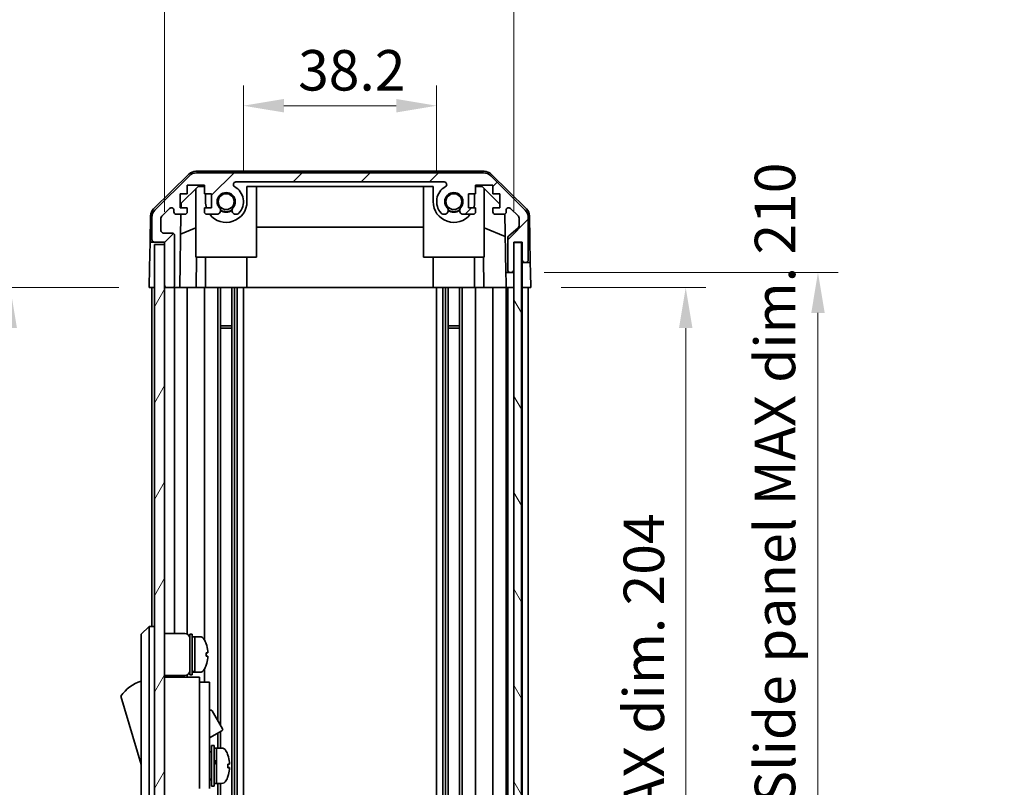
# Model space of a CAD drawing. Units: millimetres. Extents: x 0 to 6687, y -21 to 1124.
# Drawn here: x 2309 to 2504, y 514 to 666 of the extents above; entities that cross this region are included whole.
import ezdxf

# ---------------------------------------------------------------- set-up
doc = ezdxf.new("R2010")
doc.units = ezdxf.units.MM
doc.header["$LTSCALE"] = 4
doc.layers.get('Defpoints').update_dxf_attribs({"lineweight": 25})
for name, color, linetype, lineweight in [('Dimension (ISO)', 7, 'Continuous', 18), ('Hatch (ISO)', 1, 'Continuous', 18), ('Visible (ISO)', 7, 'Continuous', 35)]:
    doc.layers.add(name, color=color, linetype=linetype, lineweight=lineweight)
doc.styles.add('Note Text (TK)', font='txt')
doc.dimstyles.new('Default - Method 1b (TK)', dxfattribs={"dimscale": 4, "dimtxt": 2.5, "dimasz": 2.5, "dimexe": 1, "dimexo": 1.5, "dimgap": 1, "dimtad": 1, "dimtoh": 1, "dimrnd": 1e-08, "dimdsep": 46, "dimtxsty": 'Note Text (TK)', "dimcen": 0.09, "dimdle": 5, "dimclrd": 100, "dimclre": 100, "dimclrt": 7, "dimadec": 1, "dimazin": 1, "dimtfac": 1, "dimtmove": 0, "dimatfit": 3, "dimfxl": 1, "dimtolj": 1, "dimlwd": -1, "dimlwe": -1, "dimarcsym": 0})

# ---------------------------------------------------------------- blocks, each defined once
blk = doc.blocks.new('*D136')
at = {"layer": 'Defpoints', "color": 0}
for p in [(2391.77, 648.83), (2353.57, 629.87), (2391.77, 629.87)]:
    blk.add_point(p, dxfattribs=at)
at = {"layer": 'Dimension (ISO)', "color": 100}
for p, q in [((2353.57, 635.87), (2353.57, 652.83)), ((2391.77, 635.87), (2391.77, 652.83)), ((2361.57, 648.83), (2383.77, 648.83))]:
    blk.add_line(p, q, dxfattribs=at)
for points in [[(2361.57, 650.16), (2361.57, 647.5), (2353.57, 648.83)], [(2383.77, 650.16), (2383.77, 647.5), (2391.77, 648.83)]]:
    blk.add_solid(points, dxfattribs=at)
at = {"layer": 'Dimension (ISO)', "color": 7, "insert": (2364.39, 655.83), "char_height": 8, "attachment_point": 4, "style": 'Note Text (TK)'}
blk.add_mtext('\\A1;38.2', dxfattribs=at)
blk = doc.blocks.new('*D137')
at = {"layer": 'Defpoints', "color": 0}
for p in [(2407.02, 674.4), (2337.97, 621.87), (2407.02, 621.87)]:
    blk.add_point(p, dxfattribs=at)
at = {"layer": 'Dimension (ISO)', "color": 100}
for p, q in [((2337.97, 627.87), (2337.97, 678.4)), ((2407.02, 627.87), (2407.02, 678.4)), ((2345.97, 674.4), (2399.02, 674.4))]:
    blk.add_line(p, q, dxfattribs=at)
for points in [[(2345.97, 675.74), (2345.97, 673.07), (2337.97, 674.4)], [(2399.02, 675.74), (2399.02, 673.07), (2407.02, 674.4)]]:
    blk.add_solid(points, dxfattribs=at)
at = {"layer": 'Dimension (ISO)', "color": 7, "insert": (2312.97, 682.67), "char_height": 8, "attachment_point": 4, "style": 'Note Text (TK)'}
blk.add_mtext('\\A1;有効寸法 / MAX dim. 69', dxfattribs=at)
blk = doc.blocks.new('*D146')
at = {"layer": 'Defpoints', "color": 0}
for p in [(2410.37, 612.87), (2410.28, 408.87), (2441.01, 408.87)]:
    blk.add_point(p, dxfattribs=at)
at = {"layer": 'Dimension (ISO)', "color": 100}
for p, q in [((2416.37, 612.87), (2445.01, 612.87)), ((2441.01, 604.87), (2441.01, 416.87)), ((2416.28, 408.87), (2445.01, 408.87))]:
    blk.add_line(p, q, dxfattribs=at)
for points in [[(2439.67, 604.87), (2442.34, 604.87), (2441.01, 612.87)], [(2439.67, 416.87), (2442.34, 416.87), (2441.01, 408.87)]]:
    blk.add_solid(points, dxfattribs=at)
at = {"layer": 'Dimension (ISO)', "color": 7, "insert": (2432.73, 447.7), "char_height": 8, "attachment_point": 4, "rotation": 90, "style": 'Note Text (TK)'}
blk.add_mtext('\\A1;有効寸法 / MAX dim. 204', dxfattribs=at)
blk = doc.blocks.new('*D147')
at = {"layer": 'Defpoints', "color": 0}
for p in [(2407.02, 615.87), (2407.02, 405.87), (2467.15, 405.87)]:
    blk.add_point(p, dxfattribs=at)
at = {"layer": 'Dimension (ISO)', "color": 100}
for p, q in [((2413.02, 615.87), (2471.15, 615.87)), ((2467.15, 607.87), (2467.15, 413.87)), ((2413.02, 405.87), (2471.15, 405.87))]:
    blk.add_line(p, q, dxfattribs=at)
for points in [[(2465.82, 607.87), (2468.48, 607.87), (2467.15, 615.87)], [(2465.82, 413.87), (2468.48, 413.87), (2467.15, 405.87)]]:
    blk.add_solid(points, dxfattribs=at)
at = {"layer": 'Dimension (ISO)', "color": 7, "insert": (2458.65, 381.62), "char_height": 8, "attachment_point": 4, "rotation": 90, "style": 'Note Text (TK)'}
blk.add_mtext('\\A1;ハメ込みパネル有効寸法 / Slide panel MAX dim. 210', dxfattribs=at)
blk = doc.blocks.new('*D150')
at = {"layer": 'Defpoints', "color": 0}
for p in [(2334.97, 612.87), (2307.48, 408.87), (2335.13, 408.87)]:
    blk.add_point(p, dxfattribs=at)
at = {"layer": 'Dimension (ISO)', "color": 100}
for p, q in [((2328.97, 612.87), (2303.48, 612.87)), ((2307.48, 604.87), (2307.48, 416.87)), ((2329.13, 408.87), (2303.48, 408.87))]:
    blk.add_line(p, q, dxfattribs=at)
for points in [[(2306.15, 604.87), (2308.81, 604.87), (2307.48, 612.87)], [(2306.15, 416.87), (2308.81, 416.87), (2307.48, 408.87)]]:
    blk.add_solid(points, dxfattribs=at)
at = {"layer": 'Dimension (ISO)', "color": 7, "insert": (2298.98, 371.28), "char_height": 8, "attachment_point": 4, "rotation": 90, "style": 'Note Text (TK)'}
blk.add_mtext('\\A1;開閉パネル有効寸法 / Open-closing panel MAX dim. 204', dxfattribs=at)

msp = doc.modelspace()

# ---------------------------------------------------------------- hatches: boundary and pattern name
at = {"layer": 'Hatch (ISO)'}
h = msp.add_hatch(dxfattribs=at)
h.set_pattern_fill('ANSI31', color=256, scale=76.2, style=0)
h.set_pattern_definition([(45, (1530.5, -24), (-6.73519, 6.73519), [])])
edge = h.paths.add_edge_path()
edge.add_ellipse((2401.0432, 633.5699), major_axis=(1.4142, 1.4142), ratio=1, start_angle=0, end_angle=45)
edge.add_line((2401.0432, 635.5699), (2344.3001, 635.5699))
edge.add_ellipse((2344.3001, 633.5699), major_axis=(0, 2), ratio=1, start_angle=0, end_angle=45)
edge.add_line((2342.8859, 634.9841), (2336.0574, 628.1557))
edge.add_ellipse((2337.4716, 626.7415), major_axis=(-1.4142, 1.4142), ratio=1, start_angle=0, end_angle=45)
edge.add_line((2335.4716, 626.7415), (2335.4716, 622.3699))
edge.add_ellipse((2335.9716, 622.3699), major_axis=(-0.5, 0), ratio=1, start_angle=0, end_angle=90)
edge.add_line((2335.9716, 621.8699), (2337.9716, 621.8699))
edge.add_line((2337.9716, 621.8699), (2337.9716, 621.3699))
edge.add_line((2337.9716, 621.3699), (2337.9716, 613.3699))
edge.add_ellipse((2338.4716, 613.3699), major_axis=(-0.5, 0), ratio=1, start_angle=0, end_angle=90)
edge.add_line((2338.4716, 612.8699), (2339.4716, 612.8699))
edge.add_ellipse((2339.4716, 613.3699), major_axis=(0, -0.5), ratio=1, start_angle=0, end_angle=90)
edge.add_line((2339.9716, 613.3699), (2339.9716, 623.1699))
edge.add_ellipse((2339.4716, 623.1699), major_axis=(0.5, 0), ratio=1, start_angle=0, end_angle=90)
edge.add_line((2339.4716, 623.6699), (2337.7716, 623.6699))
edge.add_ellipse((2337.7716, 624.1699), major_axis=(0, -0.5), ratio=1, start_angle=270, end_angle=360, ccw=False)
edge.add_line((2337.2716, 624.1699), (2337.2716, 626.6172))
edge.add_ellipse((2337.7716, 626.6172), major_axis=(-0.5, 0), ratio=1, start_angle=315, end_angle=360, ccw=False)
edge.add_line((2337.4181, 626.9708), (2338.9681, 628.5208))
edge.add_ellipse((2339.3216, 628.1672), major_axis=(-0.3536, 0.3536), ratio=1, start_angle=225, end_angle=360, ccw=False)
edge.add_line((2339.8216, 628.1672), (2339.8216, 627.8699))
edge.add_ellipse((2340.3216, 627.8699), major_axis=(-0.5, 0), ratio=1, start_angle=0, end_angle=90)
edge.add_line((2340.3216, 627.3699), (2341.9716, 627.3699))
edge.add_ellipse((2341.9716, 627.8699), major_axis=(0, -0.5), ratio=1, start_angle=0, end_angle=90)
edge.add_line((2342.4716, 627.8699), (2342.4716, 628.6199))
edge.add_line((2342.4716, 628.6199), (2341.0716, 628.6199))
edge.add_line((2341.0716, 628.6199), (2341.0716, 631.4199))
edge.add_line((2341.0716, 631.4199), (2342.4716, 631.4199))
edge.add_line((2342.4716, 631.4199), (2342.4716, 633.1199))
edge.add_line((2342.4716, 633.1199), (2345.8716, 633.1199))
edge.add_line((2345.8716, 633.1199), (2345.8716, 631.4199))
edge.add_line((2345.8716, 631.4199), (2347.2716, 631.4199))
edge.add_line((2347.2716, 631.4199), (2347.2716, 628.6199))
edge.add_line((2347.2716, 628.6199), (2345.8716, 628.6199))
edge.add_line((2345.8716, 628.6199), (2345.8716, 627.8699))
edge.add_ellipse((2346.3716, 627.8699), major_axis=(-0.5, 0), ratio=1, start_angle=0, end_angle=90)
edge.add_line((2346.3716, 627.3699), (2348.499, 627.3699))
edge.add_ellipse((2348.2419, 628.1275), major_axis=(0.2571, -0.7576), ratio=1, start_angle=0, end_angle=113.335886)
edge.add_ellipse((2350.1716, 629.8699), major_axis=(-1.336, -1.2063), ratio=1, start_angle=95.840426, end_angle=360, ccw=False)
edge.add_ellipse((2352.1014, 628.1275), major_axis=(-0.5938, 0.5361), ratio=1, start_angle=0, end_angle=113.335886)
edge.add_line((2351.8443, 627.3699), (2352.3585, 627.3698))
edge.add_ellipse((2352.1014, 628.1275), major_axis=(0.2571, -0.7577), ratio=1, start_angle=0, end_angle=29.176312)
edge.add_ellipse((2350.1716, 629.8699), major_axis=(2.5236, -2.2786), ratio=1, start_angle=0, end_angle=102.759257)
edge.add_ellipse((2352.0814, 633.2702), major_axis=(-0.2447, -0.4357), ratio=1, start_angle=209.320529, end_angle=360, ccw=False)
edge.add_line((2352.0814, 633.7699), (2393.2619, 633.7699))
edge.add_ellipse((2393.2619, 633.2702), major_axis=(0, 0.4997), ratio=1, start_angle=209.320529, end_angle=360, ccw=False)
edge.add_ellipse((2395.1716, 629.8699), major_axis=(-1.665, 2.9645), ratio=1, start_angle=0, end_angle=102.759257)
edge.add_ellipse((2393.2419, 628.1275), major_axis=(-0.5939, -0.5362), ratio=1, start_angle=0, end_angle=29.176312)
edge.add_line((2392.9848, 627.3698), (2393.499, 627.3699))
edge.add_ellipse((2393.2419, 628.1275), major_axis=(0.2571, -0.7576), ratio=1, start_angle=0, end_angle=113.335886)
edge.add_ellipse((2395.1716, 629.8699), major_axis=(-1.336, -1.2063), ratio=1, start_angle=95.840426, end_angle=360, ccw=False)
edge.add_ellipse((2397.1014, 628.1275), major_axis=(-0.5938, 0.5361), ratio=1, start_angle=0, end_angle=113.335886)
edge.add_line((2396.8443, 627.3699), (2398.9716, 627.3699))
edge.add_ellipse((2398.9716, 627.8699), major_axis=(0, -0.5), ratio=1, start_angle=0, end_angle=90)
edge.add_line((2399.4716, 627.8699), (2399.4716, 628.6199))
edge.add_line((2399.4716, 628.6199), (2398.0716, 628.6199))
edge.add_line((2398.0716, 628.6199), (2398.0716, 631.4199))
edge.add_line((2398.0716, 631.4199), (2399.4716, 631.4199))
edge.add_line((2399.4716, 631.4199), (2399.4716, 633.1199))
edge.add_line((2399.4716, 633.1199), (2402.8716, 633.1199))
edge.add_line((2402.8716, 633.1199), (2402.8716, 631.4199))
edge.add_line((2402.8716, 631.4199), (2404.2716, 631.4199))
edge.add_line((2404.2716, 631.4199), (2404.2716, 628.6199))
edge.add_line((2404.2716, 628.6199), (2402.8716, 628.6199))
edge.add_line((2402.8716, 628.6199), (2402.8716, 627.8699))
edge.add_ellipse((2403.3716, 627.8699), major_axis=(-0.5, 0), ratio=1, start_angle=0, end_angle=90)
edge.add_line((2403.3716, 627.3699), (2405.0216, 627.3699))
edge.add_ellipse((2405.0216, 627.8699), major_axis=(0, -0.5), ratio=1, start_angle=0, end_angle=90)
edge.add_line((2405.5216, 627.8699), (2405.5216, 628.1672))
edge.add_ellipse((2406.0216, 628.1672), major_axis=(-0.5, 0), ratio=1, start_angle=225, end_angle=360, ccw=False)
edge.add_line((2406.3752, 628.5208), (2407.9252, 626.9708))
edge.add_ellipse((2407.5716, 626.6172), major_axis=(0.3536, 0.3536), ratio=1, start_angle=315, end_angle=360, ccw=False)
edge.add_line((2408.0716, 626.6172), (2408.0716, 625.0944))
edge.add_ellipse((2407.5716, 625.0944), major_axis=(0.5, 0), ratio=1, start_angle=311.633539, end_angle=360, ccw=False)
edge.add_line((2407.9038, 624.7207), (2405.9895, 623.0191))
edge.add_ellipse((2406.3216, 622.6454), major_axis=(-0.3322, 0.3737), ratio=1, start_angle=0, end_angle=48.366461)
edge.add_line((2405.8216, 622.6454), (2405.8216, 616.3699))
edge.add_ellipse((2406.3216, 616.3699), major_axis=(-0.5, 0), ratio=1, start_angle=0, end_angle=90)
edge.add_line((2406.3216, 615.8699), (2406.5216, 615.8699))
edge.add_ellipse((2406.5216, 616.3699), major_axis=(0, -0.5), ratio=1, start_angle=0, end_angle=90)
edge.add_line((2407.0216, 616.3699), (2407.0216, 621.8199))
edge.add_line((2407.0216, 621.8199), (2407.0216, 621.8699))
edge.add_line((2407.0216, 621.8699), (2408.6716, 621.8699))
edge.add_line((2408.6716, 621.8699), (2408.6716, 618.3699))
edge.add_ellipse((2409.1716, 618.3699), major_axis=(-0.5, 0), ratio=1, start_angle=0, end_angle=90)
edge.add_line((2409.1716, 617.8699), (2409.3716, 617.8699))
edge.add_ellipse((2409.3716, 618.3699), major_axis=(0, -0.5), ratio=1, start_angle=0, end_angle=90)
edge.add_line((2409.8716, 618.3699), (2409.8716, 626.7415))
edge.add_ellipse((2407.8716, 626.7415), major_axis=(2, 0), ratio=1, start_angle=0, end_angle=45)
edge.add_line((2409.2859, 628.1557), (2402.4574, 634.9841))
h = msp.add_hatch(dxfattribs=at)
h.set_pattern_fill('ANSI31', color=256, scale=76.2, angle=14.999978, style=0)
h.set_pattern_definition([(60, (1530.5, -24), (-8.24889, 4.7625), [])])
h.paths.add_polyline_path([(2337.9716, 621.3699), (2335.9716, 621.3699), (2335.9716, 400.3699), (2337.9716, 400.3699), (2337.9716, 408.3699), (2337.9716, 613.3699)])
h = msp.add_hatch(dxfattribs=at)
h.set_pattern_fill('ANSI31', color=256, scale=76.2, angle=75.000175, style=0)
h.set_pattern_definition([(120.0002, (1530.5, -24), (-8.24888, -4.762525), [])])
h.paths.add_polyline_path([(2408.5216, 399.9199), (2408.5216, 621.8199), (2407.0216, 621.8199), (2407.0216, 616.3699), (2407.0216, 405.3699), (2407.0216, 399.9199)])

# ---------------------------------------------------------------- linework, layer by layer
at = {"layer": 'Visible (ISO)'}
for p, q in [((2335.8171, 628.4446), (2342.7895, 635.2964)), ((2342.8859, 634.9841), (2336.0574, 628.1557)), ((2401.152, 635.8699), (2344.1913, 635.8699)), ((2401.0432, 635.5699), (2344.3001, 635.5699)), ((2409.2859, 628.1557), (2402.4574, 634.9841)), ((2402.5538, 635.2964), (2409.5262, 628.4446)), ((2341.2644, 629.5916), (2344.6004, 632.8699)), ((2342.4716, 631.4199), (2342.4716, 633.1199)), ((2342.4716, 633.1199), (2345.8716, 633.1199)), ((2344.6004, 632.8699), (2345.8716, 632.8699)), ((2345.8716, 633.1199), (2345.8716, 631.4199)), ((2352.0814, 633.7699), (2393.2619, 633.7699)), ((2354.2716, 629.8699), (2354.2716, 632.8699)), ((2354.2716, 632.8699), (2391.0716, 632.8699)), ((2356.1716, 618.8699), (2356.1716, 632.8699)), ((2389.1716, 618.8699), (2389.1716, 632.8699)), ((2391.0716, 632.8699), (2391.0716, 629.8699)), ((2399.4716, 631.4199), (2399.4716, 633.1199)), ((2399.4716, 633.1199), (2402.8716, 633.1199)), ((2399.4716, 632.8699), (2400.7429, 632.8699)), ((2400.7429, 632.8699), (2404.2716, 629.4022)), ((2402.8716, 633.1199), (2402.8716, 631.4199)), ((2341.0716, 628.6199), (2341.0716, 631.4199)), ((2341.0716, 631.4199), (2342.4716, 631.4199)), ((2344.1716, 618.8699), (2344.1716, 632.4485)), ((2345.8716, 631.4199), (2347.2716, 631.4199)), ((2346.0716, 631.4199), (2346.0716, 629.8699)), ((2347.2716, 631.4199), (2347.2716, 628.6199)), ((2398.0716, 628.6199), (2398.0716, 631.4199)), ((2398.0716, 631.4199), (2399.4716, 631.4199)), ((2399.2716, 629.8699), (2399.2716, 631.4199)), ((2401.1716, 618.8699), (2401.1716, 632.4485)), ((2402.8716, 631.4199), (2404.2716, 631.4199)), ((2404.2716, 631.4199), (2404.2716, 628.6199)), ((2341.2475, 628.6199), (2341.2644, 629.5916)), ((2335.2192, 627.053), (2335.1287, 621.8699)), ((2335.4716, 626.7415), (2335.4716, 622.3699)), ((2337.4181, 626.9708), (2338.9681, 628.5208)), ((2339.8216, 628.1672), (2339.8216, 627.8699)), ((2340.3216, 627.3699), (2341.9716, 627.3699)), ((2340.9726, 612.8699), (2341.2257, 627.3699)), ((2342.4716, 628.6199), (2341.0716, 628.6199)), ((2342.4716, 627.8699), (2342.4716, 628.6199)), ((2347.2716, 628.6199), (2345.8716, 628.6199)), ((2345.8716, 628.6199), (2345.8716, 627.8699)), ((2346.3716, 627.3699), (2348.499, 627.3699)), ((2351.8443, 627.3699), (2352.3585, 627.3698)), ((2392.9848, 627.3698), (2393.499, 627.3699)), ((2396.8443, 627.3699), (2398.9716, 627.3699)), ((2399.4716, 628.6199), (2398.0716, 628.6199)), ((2399.4716, 627.8699), (2399.4716, 628.6199)), ((2404.2716, 628.6199), (2402.8716, 628.6199)), ((2402.8716, 628.6199), (2402.8716, 627.8699)), ((2403.3716, 627.3699), (2405.0216, 627.3699)), ((2405.2667, 627.4341), (2405.4685, 615.8699)), ((2405.5216, 627.8699), (2405.5216, 628.1672)), ((2406.3752, 628.5208), (2407.9252, 626.9708)), ((2409.8716, 618.3699), (2409.8716, 626.7415)), ((2410.1241, 627.053), (2410.2844, 617.8699)), ((2337.2716, 624.1699), (2337.2716, 626.6172)), ((2389.1716, 624.8366), (2356.1716, 624.8366)), ((2408.0716, 626.6172), (2408.0716, 625.0944)), ((2339.4716, 623.6699), (2337.7716, 623.6699)), ((2339.9716, 613.3699), (2339.9716, 623.1699)), ((2344.1716, 624.695), (2341.157, 623.4341)), ((2405.345, 622.9494), (2401.1716, 624.695)), ((2407.9038, 624.7207), (2405.9895, 623.0191)), ((2335.0415, 616.8699), (2335.1287, 621.8699)), ((2335.1287, 621.8699), (2335.9716, 621.8699)), ((2335.9716, 621.8699), (2337.9716, 621.8699)), ((2337.9716, 621.3699), (2335.9716, 621.3699)), ((2335.9716, 621.3699), (2335.9716, 400.3699)), ((2337.9716, 621.8699), (2337.9716, 613.3699)), ((2337.9716, 400.3699), (2337.9716, 621.3699)), ((2405.8216, 622.6454), (2405.8216, 616.3699)), ((2407.0216, 616.3699), (2407.0216, 621.8699)), ((2407.0216, 621.8699), (2408.6716, 621.8699)), ((2408.5216, 621.8199), (2407.0216, 621.8199)), ((2407.0216, 621.8199), (2407.0216, 399.9199)), ((2408.5216, 399.9199), (2408.5216, 621.8199)), ((2408.6709, 621.8699), (2408.6709, 617.8699)), ((2408.6716, 621.8699), (2408.6716, 618.3699)), ((2344.1716, 618.8699), (2356.1716, 618.8699)), ((2344.3211, 618.8699), (2344.2163, 612.8699)), ((2346.0716, 612.8699), (2346.0716, 618.8699)), ((2354.2716, 612.8699), (2354.2716, 618.8699)), ((2389.1716, 618.8699), (2401.1716, 618.8699)), ((2391.0716, 612.8699), (2391.0716, 618.8699)), ((2399.2716, 612.8699), (2399.2716, 618.8699)), ((2401.127, 612.8699), (2401.0222, 618.8699)), ((2408.6709, 617.8699), (2409.1716, 617.8699)), ((2408.6709, 615.8699), (2408.6709, 617.8699)), ((2409.1716, 617.8699), (2409.3716, 617.8699)), ((2409.3716, 617.8699), (2410.2844, 617.8699)), ((2410.2844, 617.8699), (2410.3193, 615.8699)), ((2334.9716, 612.8699), (2335.0415, 616.8699)), ((2405.4685, 615.8699), (2406.3216, 615.8699)), ((2405.5035, 613.8699), (2405.4685, 615.8699)), ((2406.3216, 615.8699), (2406.5216, 615.8699)), ((2406.5216, 615.8699), (2407.0209, 615.8699)), ((2407.0209, 615.8699), (2407.0209, 616.3427)), ((2407.0209, 615.8699), (2407.0209, 613.8699)), ((2408.6709, 612.8699), (2408.6709, 615.8699)), ((2410.3193, 615.8699), (2410.3716, 612.8699)), ((2405.5209, 612.8699), (2405.5035, 613.8699)), ((2407.0209, 613.8699), (2407.0209, 612.8699)), ((2335.9716, 612.8699), (2334.9716, 612.8699)), ((2335.4716, 612.8699), (2335.4716, 545.8699)), ((2338.4716, 612.8699), (2337.9716, 612.8699)), ((2338.4716, 612.8699), (2339.4716, 612.8699)), ((2340.9726, 612.8699), (2339.4716, 612.8699)), ((2339.9716, 612.8699), (2339.9716, 544.5199)), ((2341.9716, 612.8699), (2340.9726, 612.8699)), ((2341.9716, 612.8699), (2342.4716, 612.8699)), ((2342.4716, 612.8699), (2342.4716, 544.3859)), ((2344.2163, 612.8699), (2342.4716, 612.8699)), ((2345.8716, 612.8699), (2344.2163, 612.8699)), ((2345.8716, 612.8699), (2345.8716, 543.2509)), ((2345.8716, 612.8699), (2346.3716, 612.8699)), ((2346.922, 612.8699), (2346.3716, 612.8699)), ((2346.922, 612.8699), (2354.2716, 612.8699)), ((2348.499, 612.8699), (2348.499, 527.3322)), ((2349.0419, 612.8699), (2349.0419, 526.3918)), ((2351.3014, 612.8699), (2351.3014, 408.8699)), ((2351.8443, 612.8699), (2351.8443, 408.8699)), ((2352.3585, 612.8699), (2352.3585, 408.8699)), ((2353.5718, 612.8699), (2353.5718, 408.8699)), ((2391.0716, 612.8699), (2354.2716, 612.8699)), ((2391.0716, 612.8699), (2398.4213, 612.8699)), ((2391.7715, 612.8699), (2391.7715, 408.8699)), ((2392.9848, 612.8699), (2392.9848, 408.8699)), ((2393.499, 612.8699), (2393.499, 408.8699)), ((2394.0419, 612.8699), (2394.0419, 408.8699)), ((2396.3014, 612.8699), (2396.3014, 408.8699)), ((2396.8443, 612.8699), (2396.8443, 408.8699)), ((2398.9716, 612.8699), (2398.4213, 612.8699)), ((2398.9716, 612.8699), (2399.4716, 612.8699)), ((2399.4716, 612.8699), (2399.4716, 408.8699)), ((2401.127, 612.8699), (2399.4716, 612.8699)), ((2402.8716, 612.8699), (2401.127, 612.8699)), ((2402.8716, 612.8699), (2402.8716, 408.8699)), ((2402.8716, 612.8699), (2403.3716, 612.8699)), ((2405.0216, 612.8699), (2403.3716, 612.8699)), ((2405.0216, 612.8699), (2405.5209, 612.8699)), ((2407.0209, 612.8699), (2405.5209, 612.8699)), ((2405.5216, 612.8699), (2405.5216, 408.8699)), ((2405.8216, 612.8699), (2405.8216, 408.8699)), ((2406.5216, 612.8699), (2406.3216, 612.8699)), ((2407.0209, 612.8699), (2407.0216, 612.8699)), ((2408.6709, 612.8699), (2408.5216, 612.8699)), ((2408.6709, 612.8699), (2408.5216, 612.8699)), ((2410.3716, 612.8699), (2408.6709, 612.8699)), ((2408.6716, 612.8699), (2408.6716, 408.8699)), ((2409.3716, 612.8699), (2409.1716, 612.8699)), ((2409.8716, 612.8699), (2409.8716, 408.8699)), ((2349.0419, 605.2994), (2351.3014, 605.2994)), ((2394.0419, 605.2994), (2396.3014, 605.2994)), ((2351.3014, 604.8699), (2349.0419, 604.8699)), ((2396.3014, 604.8699), (2394.0419, 604.8699)), ((2334.9716, 545.8699), (2333.3716, 544.3699)), ((2334.9716, 545.8699), (2334.9716, 543.3699)), ((2335.9716, 545.8699), (2334.9716, 545.8699)), ((2333.3716, 543.3699), (2333.3716, 544.3699)), ((2333.3716, 543.3699), (2333.3716, 478.3699)), ((2334.9716, 478.3699), (2334.9716, 543.3699)), ((2337.9716, 544.5199), (2341.9716, 544.5199)), ((2342.9716, 536.3699), (2342.9716, 544.3699)), ((2342.9716, 544.3699), (2343.4716, 544.3699)), ((2343.4716, 536.3699), (2343.4716, 544.3699)), ((2343.4716, 543.8699), (2343.9716, 543.8699)), ((2343.9716, 537.0596), (2343.9716, 543.8699)), ((2343.9716, 543.8699), (2343.9716, 536.8699)), ((2344.9421, 543.8699), (2343.9716, 543.8699)), ((2346.2101, 542.4699), (2346.1991, 542.4699)), ((2346.5265, 540.7299), (2346.1991, 540.7299)), ((2346.1991, 540.0099), (2346.5265, 540.0099)), ((2345.8716, 537.4889), (2345.8716, 534.8699)), ((2346.1991, 538.2699), (2346.2101, 538.2699)), ((2337.9716, 536.2199), (2341.9716, 536.2199)), ((2344.8716, 535.8699), (2337.9716, 535.8699)), ((2339.9716, 536.2199), (2339.9716, 535.8699)), ((2342.4716, 536.3539), (2342.4716, 535.8699)), ((2342.9716, 536.3699), (2343.4716, 536.3699)), ((2343.4716, 536.8699), (2343.9716, 536.8699)), ((2343.9716, 536.8699), (2343.9716, 536.9314)), ((2344.9421, 536.8699), (2343.9716, 536.8699)), ((2344.8716, 535.8699), (2344.8716, 535.5699)), ((2344.8716, 535.5699), (2344.8716, 532.5441)), ((2344.8716, 534.8699), (2346.8716, 534.8699)), ((2346.8716, 522.8699), (2346.8716, 534.8699)), ((2329.3716, 532.1199), (2333.3716, 518.6199)), ((2344.8716, 532.5441), (2344.8716, 522.8699)), ((2346.8716, 529.2937), (2346.983, 529.358)), ((2347.3928, 529.2481), (2349.4428, 525.6974)), ((2346.8716, 523.8666), (2349.333, 525.2876)), ((2348.499, 524.8061), (2348.499, 521.8699)), ((2349.0419, 525.1196), (2349.0419, 521.8699)), ((2344.8716, 513.8699), (2344.8716, 522.8699)), ((2346.8716, 522.8699), (2346.8716, 513.8699)), ((2347.2716, 514.3699), (2347.2716, 522.3699)), ((2347.2716, 522.3699), (2347.7716, 522.3699)), ((2347.7716, 514.3699), (2347.7716, 522.3699)), ((2347.7716, 521.8699), (2348.2716, 521.8699)), ((2348.2716, 521.8699), (2348.2716, 514.8699)), ((2349.2421, 521.8699), (2348.2716, 521.8699)), ((2348.2716, 519.4688), (2348.2716, 521.8699)), ((2346.8716, 521.1199), (2346.9716, 521.1199)), ((2348.2716, 514.8699), (2348.2716, 518.9841)), ((2350.5001, 518.0025), (2350.8268, 518.0025)), ((2346.8716, 515.6199), (2346.9716, 515.6199)), ((2347.2716, 514.3699), (2347.7716, 514.3699)), ((2347.7716, 514.8699), (2348.2716, 514.8699)), ((2349.2421, 514.8699), (2348.2716, 514.8699)), ((2348.499, 514.8699), (2348.499, 408.8699)), ((2349.0419, 514.8699), (2349.0419, 408.8699))]:
    msp.add_line(p, q, dxfattribs=at)
for centre in [(2350.1716, 629.8699), (2395.1716, 629.8699)]:
    msp.add_circle(centre, 1.5706, dxfattribs=at)
for centre, radius, start, end in [((2344.1913, 633.8699), 2, 90, 134.5), ((2344.3001, 633.5699), 2, 90, 135), ((2401.0432, 633.5699), 2, 45, 90), ((2401.152, 633.8699), 2, 45.5, 90), ((2352.0814, 633.2702), 0.4997, 90, 240.679471), ((2350.1716, 629.8699), 3.4001, 317.920213, 60.679471), ((2395.1716, 629.8699), 3.4001, 119.320529, 222.079787), ((2393.2619, 633.2702), 0.4997, 299.320529, 90), ((2350.1716, 629.8699), 1.8, 317.920213, 222.079787), ((2395.1716, 629.8699), 1.8, 317.920213, 222.079787), ((2339.3216, 628.1672), 0.5, 0, 135), ((2350.1716, 629.8699), 4.1, 180, 197.750827), ((2350.1716, 629.8699), 4.1, 217.571869, 0), ((2348.2419, 628.1275), 0.8, 288.743901, 42.079787), ((2352.1014, 628.1275), 0.8, 137.920213, 251.256099), ((2395.1716, 629.8699), 4.1, 180, 322.428131), ((2393.2419, 628.1275), 0.8, 288.743901, 42.079787), ((2397.1014, 628.1275), 0.8, 137.920213, 251.256099), ((2395.1716, 629.8699), 4.1, 342.249173, 0), ((2406.0216, 628.1672), 0.5, 45, 180), ((2337.2189, 627.0181), 2, 134.5, 179), ((2337.4716, 626.7415), 2, 135, 180), ((2337.7716, 626.6172), 0.5, 135, 180), ((2340.3216, 627.8699), 0.5, 180, 270), ((2341.9716, 627.8699), 0.5, 270, 0), ((2346.3716, 627.8699), 0.5, 180, 270), ((2350.1716, 629.8699), 2, 235.405155, 304.594845), ((2350.1716, 629.8699), 2.1, 237.438672, 302.561328), ((2352.1014, 628.1275), 0.8001, 288.743901, 317.920213), ((2393.2419, 628.1275), 0.8001, 222.079787, 251.256099), ((2395.1716, 629.8699), 2, 235.405155, 304.594845), ((2395.1716, 629.8699), 2.1, 237.438672, 302.561328), ((2398.9716, 627.8699), 0.5, 270, 0), ((2403.3716, 627.8699), 0.5, 180, 270), ((2405.0216, 627.8699), 0.5, 270, 0), ((2407.5716, 626.6172), 0.5, 0, 45), ((2407.8716, 626.7415), 2, 0, 45), ((2408.1244, 627.0181), 2, 1, 45.5), ((2407.5716, 625.0944), 0.5, 311.633539, 0), ((2337.7716, 624.1699), 0.5, 180, 270), ((2339.4716, 623.1699), 0.5, 0, 90), ((2406.3216, 622.6454), 0.5, 131.633539, 180), ((2335.9716, 622.3699), 0.5, 180, 270), ((2409.1716, 618.3699), 0.5, 180, 270), ((2409.3716, 618.3699), 0.5, 270, 0), ((2406.3216, 616.3699), 0.5, 180, 270), ((2406.5216, 616.3699), 0.5, 270, 0), ((2338.4716, 613.3699), 0.5, 180, 270), ((2339.4716, 613.3699), 0.5, 270, 0), ((2341.9716, 543.5199), 1, 0, 90), ((2344.9421, 542.8699), 1, 28.267871, 90), ((2340.2929, 540.3699), 6.2788, 19.539701, 28.267871), ((2340.2929, 540.3699), 6.2684, 6.043828, 19.573211), ((2340.2929, 540.3699), 5.9172, 356.511985, 3.488015), ((2340.2929, 540.3699), 6.2684, 340.426789, 353.956172), ((2341.9716, 537.2199), 1, 270, 0), ((2344.9421, 537.8699), 1, 270, 331.732129), ((2340.2929, 540.3699), 6.2788, 331.732129, 340.460299), ((2335.6143, 527.9631), 7.5, 107.398677, 146.341118), ((2347.133, 529.0981), 0.3, 30, 120), ((2349.183, 525.5474), 0.3, 300, 30), ((2349.2421, 520.8699), 1, 28.267871, 90), ((2346.9716, 520.8199), 0.3, 0, 90), ((2344.5929, 518.3699), 6.2788, 19.541003, 28.267871), ((2346.9716, 515.9199), 0.3, 270, 0), ((2344.5929, 518.3699), 6.2788, 331.732129, 340.458997), ((2349.2421, 515.8699), 1, 270, 331.732129)]:
    msp.add_arc(centre, radius, start, end, dxfattribs=at)
for centre, major_axis, ratio, start_param, end_param in [((2343.5386, 540.3699), (-6.0227, -1.2768), 0.54108903, 1.44553428, 1.45658451), ((2344.4047, 540.3699), (-6.0227, -1.2768), 0.54108746, 1.30206382, 1.38509573), ((2343.5388, 550.4965), (5.6712, 12.7743), 0.83709415, 3.62921094, 3.6649928), ((2344.5929, 520.4698), (5.9172, 0), 0.01131441, 6.22230796, 6.28720104), ((2344.5929, 518.3658), (6.2684, 0), 0.99993599, 0.10548471, 0.34161698), ((2344.5929, 518.374), (6.2684, 0), 0.99993599, 0.10548471, 0.34032878), ((2347.8386, 518.3699), (-6.0509, -3.4391), 0.10747282, 4.65138216, 4.66243239), ((2347.8386, 518.3699), (-3.2848, -1.8669), 0.1074725, 4.5194207, 4.67173906), ((2348.7047, 518.3699), (-6.0509, -3.4391), 0.1074725, 4.72287176, 4.80590367), ((2347.8388, 515.7994), (12.0083, 7.1516), 0.21249067, 1.40914645, 1.44492831), ((2344.5929, 518.7299), (6.2684, 0), 0.01131441, 5.94156833, 6.1777006), ((2344.5929, 518.3462), (5.9172, 0), 0.99993599, 6.22230796, 6.34406266), ((2344.5929, 518.0099), (6.2684, 0), 0.01131441, 5.94156833, 6.1777006), ((2344.5929, 518.3937), (5.9172, 0), 0.99993599, 6.27916957, 6.33603276), ((2344.5929, 518.0099), (6.2684, 0), 0.01131441, 0.10548471, 0.34032878), ((2344.5929, 518.3658), (6.2684, 0), 0.99993599, 5.94156833, 6.1777006), ((2344.5929, 516.27), (5.9172, 0), 0.01131441, 6.22230796, 6.33603276)]:
    msp.add_ellipse(centre, major_axis=major_axis, ratio=ratio, start_param=start_param, end_param=end_param, dxfattribs=at)
for points, knots in [([(2346.5265, 540.7299), (2346.5305, 540.7299), (2346.5339, 540.7374), (2346.5385, 540.768), (2346.5396, 540.7911), (2346.5396, 540.8445), (2346.5385, 540.8783), (2346.5339, 540.9522), (2346.5305, 540.9924), (2346.5265, 541.0299)], [0, 0, 0, 0, 0.0113270202, 0.0113270202, 0.0226540405, 0.0226540405, 0.0339810607, 0.0339810607, 0.045308081, 0.045308081, 0.045308081, 0.045308081]), ([(2346.5265, 539.7099), (2346.5305, 539.7475), (2346.5339, 539.7876), (2346.5385, 539.8615), (2346.5396, 539.8953), (2346.5396, 539.9487), (2346.5385, 539.9718), (2346.5339, 540.0024), (2346.5305, 540.0099), (2346.5265, 540.0099)], [0.0456053829, 0.0456053829, 0.0456053829, 0.0456053829, 0.0569324032, 0.0569324032, 0.0682594234, 0.0682594234, 0.0795864437, 0.0795864437, 0.0909134639, 0.0909134639, 0.0909134639, 0.0909134639]), ([(2350.8265, 519.0339), (2350.8305, 518.9964), (2350.8339, 518.9563), (2350.8385, 518.8827), (2350.8396, 518.8492), (2350.8396, 518.8212), (2350.8396, 518.8195), (2350.8396, 518.8179)], [0, 0, 0, 0, 0.0113270202, 0.0113270202, 0.0226540405, 0.0226540405, 0.0233679938, 0.0233679938, 0.0233679938, 0.0233679938]), ([(2350.8265, 518.7224), (2350.8305, 518.7228), (2350.8339, 518.7308), (2350.8385, 518.7622), (2350.8396, 518.7857), (2350.8396, 518.8397), (2350.8385, 518.8737), (2350.8339, 518.948), (2350.8305, 518.9883), (2350.8265, 519.0258)], [0.0456053829, 0.0456053829, 0.0456053829, 0.0456053829, 0.0569324032, 0.0569324032, 0.0682594234, 0.0682594234, 0.0795864437, 0.0795864437, 0.0909134639, 0.0909134639, 0.0909134639, 0.0909134639]), ([(2350.8265, 518.0174), (2350.8305, 518.017), (2350.8339, 518.009), (2350.8385, 517.9776), (2350.8396, 517.9541), (2350.8396, 517.9254), (2350.8396, 517.9237), (2350.8396, 517.922)], [0.1365213659, 0.1365213659, 0.1365213659, 0.1365213659, 0.1478483861, 0.1478483861, 0.1591754064, 0.1591754064, 0.1598893597, 0.1598893597, 0.1598893597, 0.1598893597]), ([(2350.8265, 517.7059), (2350.8305, 517.7434), (2350.8339, 517.7835), (2350.8385, 517.8571), (2350.8396, 517.8906), (2350.8396, 517.9434), (2350.8385, 517.9661), (2350.8339, 517.9959), (2350.8305, 518.0029), (2350.8265, 518.0025)], [0.0909159829, 0.0909159829, 0.0909159829, 0.0909159829, 0.1022430032, 0.1022430032, 0.1135700234, 0.1135700234, 0.1248970437, 0.1248970437, 0.1362240639, 0.1362240639, 0.1362240639, 0.1362240639])]:
    msp.add_open_spline(points, degree=3, knots=knots, dxfattribs=at)

# ---------------------------------------------------------------- dimensions: what is measured, and where the dimension line sits
at = {"layer": 'Dimension (ISO)', "color": 100}
for base, p1, p2, angle, text, override, picture, middle in [((2407.0216, 674.4022), (2337.9716, 621.8699), (2407.0216, 621.8699), 180, '有効寸法 / MAX dim. <>', {"dimscale": 0, "dimtxt": 8, "dimasz": 8, "dimexe": 4, "dimexo": 6, "dimgap": 3, "dimtoh": 0, "dimdec": 0, "dimcen": 0.36, "dimtp": 0, "dimtm": 0, "dimtdec": 2, "dimtix": 0, "dimtofl": 0, "dimtmove": 0, "dimatfit": 1}, '*D137', (2372.4966, 674.4022)), ((2307.481, 408.8699), (2334.9716, 612.8699), (2335.1287, 408.8699), 90, '開閉パネル有効寸法 / Open-closing panel MAX dim. <>', {"dimscale": 0, "dimtxt": 8, "dimasz": 8, "dimexe": 4, "dimexo": 6, "dimgap": 3, "dimtoh": 0, "dimdec": 2, "dimcen": 0.36, "dimtp": 0, "dimtm": 0, "dimtdec": 2, "dimtix": 0, "dimtofl": 0, "dimtmove": 0, "dimatfit": 1}, '*D150', (2307.481, 510.8699)), ((2467.1497, 405.8699), (2407.0209, 615.8699), (2407.0209, 405.8699), 270, 'ハメ込みパネル有効寸法 / Slide panel MAX dim. <>', {"dimscale": 0, "dimtxt": 8, "dimasz": 8, "dimexe": 4, "dimexo": 6, "dimgap": 3, "dimtoh": 0, "dimdec": 2, "dimcen": 0.36, "dimtp": 0, "dimtm": 0, "dimtdec": 2, "dimtix": 0, "dimtofl": 0, "dimtmove": 0, "dimatfit": 1}, '*D147', (2467.1497, 510.8699)), ((2441.0053, 408.8699), (2410.3716, 612.8699), (2410.2844, 408.8699), 90, '有効寸法 / MAX dim. <>', {"dimscale": 0, "dimtxt": 8, "dimasz": 8, "dimexe": 4, "dimexo": 6, "dimgap": 3, "dimtoh": 0, "dimdec": 2, "dimcen": 0.36, "dimtp": 0, "dimtm": 0, "dimtdec": 2, "dimtix": 0, "dimtofl": 0, "dimtmove": 0, "dimatfit": 1}, '*D146', (2441.0053, 510.266))]:
    dim = msp.add_linear_dim(base=base, p1=p1, p2=p2, angle=angle, text=text, dimstyle='Default - Method 1b (TK)', override=override, dxfattribs=at)
    dim.commit()
    dim.dimension.update_dxf_attribs({"geometry": picture, "text_midpoint": middle, "dimtype": 160})
dim = msp.add_linear_dim(base=(2391.7715, 648.8311), p1=(2353.5718, 629.8699), p2=(2391.7715, 629.8699), angle=180, dimstyle='Default - Method 1b (TK)', override={"dimscale": 0, "dimtxt": 8, "dimasz": 8, "dimexe": 4, "dimexo": 6, "dimgap": 3, "dimtoh": 0, "dimdec": 2, "dimcen": 0.36, "dimtp": 0, "dimtm": 0, "dimtdec": 2, "dimtix": 0, "dimtofl": 0, "dimtmove": 0, "dimatfit": 1}, dxfattribs=at)
dim.commit()
dim.dimension.update_dxf_attribs({"geometry": '*D136', "text_midpoint": (2373.706, 648.8311), "dimtype": 160})

doc.saveas('drawing.dxf')
